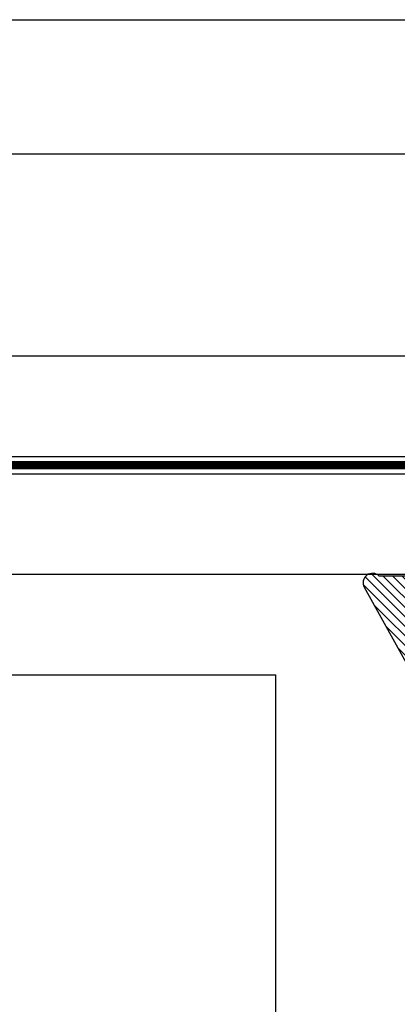
# Model space of a CAD drawing. Units: inches. Extents: x 0 to 32, y 0 to 42.9.
# Drawn here: x 26.6 to 27.3, y 5.9 to 7.7 of the extents above; entities that cross this region are included whole.
import ezdxf

# ---------------------------------------------------------------- set-up
doc = ezdxf.new("R2010")
doc.units = ezdxf.units.IN
doc.header["$LTSCALE"] = 0.5
doc.header["$MEASUREMENT"] = 0
doc.linetypes.add('HIDDEN2', pattern=[0.1875, 0.125, -0.0625])
for name, color, linetype in [('Arcadia-Hidden', 1, 'HIDDEN2'), ('Arcadia-Profile', 6, 'Continuous'), ('Arcadia-Shade', 8, 'Continuous')]:
    doc.layers.add(name, color=color, linetype=linetype)

# ---------------------------------------------------------------- blocks, each defined once
blk = doc.blocks.new('*U16')
at = {"layer": 'Arcadia-Hidden', "const_width": 0.015625}
blk.add_lwpolyline([(0.0312500000003535, 0.3124999999996514), (3.067828037399671, 0.3124999999996514)], dxfattribs=at)
at = {"layer": 'Arcadia-Profile'}
for points in [[(3.067828037399671, 0.3281250000000031), (0.0312500000003535, 0.3281250000000013), (3.535e-13, 0.3593750000000013), (3.535e-13, 0.4843750000000015), (0.0312500000003535, 0.5156250000000016), (3.067828037399671, 0.5156250000000016)], [(3.067828037399316, 0.1093749999994098), (0.03125, 0.109374999999408), (0, 0.140624999999408), (0, 0.265624999999408), (0.03125, 0.296874999999408), (3.067828037399316, 0.296874999999408)], [(3.067828037399316, -0.5156249999999987), (0.03125, -0.5156250000000006), (0, -0.4843750000000006), (0, -0.2968750000000004), (0.03125, -0.2656250000000004), (3.067828037399316, -0.2656250000000004)]]:
    blk.add_lwpolyline(points, dxfattribs=at)
blk = doc.blocks.new('*U7')
at = {"layer": 'Arcadia-Shade'}
h = blk.add_hatch(dxfattribs=at)
h.set_pattern_fill('ANSI31', color=256, scale=0.1, style=0)
h.set_pattern_definition([(45, (0, 0), (-0.0088388347648318, 0.0088388347648318), [])])
edge = h.paths.add_edge_path()
edge.add_line((0.2775628023270431, 0.281967576155046), (0.262461579, 0.251400899999993))
edge.add_arc((0.2728244789999987, 0.2454019999999986), 0.0119739925513551, 149.9342069590758, 329.9342069590758)
edge.add_line((0.2831873789999974, 0.2394031000000041), (0.3274259340760003, 0.305384408273236))
edge.add_arc((0.3144479805719178, 0.3140857499999971), 0.015625, 326.1592926587283, 393.8407073412662)
edge.add_line((0.3274259340760011, 0.3227870917267569), (0.2831873789999974, 0.3887684000000036))
edge.add_arc((0.2728244789999987, 0.3827694499999978), 0.0119740176011455, 30.0660001004265, 210.0660001004265)
edge.add_line((0.262461579, 0.3767704999999921), (0.2775627386032968, 0.3462039528294147))
edge.add_arc((0.270558413356143, 0.3427435216305489), 0.0078125, -109.35309840053583, 26.291308531874222, ccw=False)
edge.add_line((0.2679694374923944, 0.3353724728431016), (0.1862202789999969, 0.3640857000000039))
edge.add_line((0.1862202789999969, 0.3640857000000039), (0.1862202789999969, 0.5601016299999912))
edge.add_line((0.1862202789999969, 0.5601016299999912), (0.0236504689999997, 0.6506430310000014))
edge.add_arc((0.0151912547317226, 0.6354542572329276), 0.0173855444143684, 60.88487851329071, 225.402380641793)
edge.add_line((0.0029844560000001, 0.6230747895825319), (0.0029844560000001, 0.0050966413868652))
edge.add_arc((0.0151912548030333, -0.0072828261932139), 0.0173855444143679, 134.597619688255, 299.1151212177085)
edge.add_line((0.0236504689999997, -0.0224716000000029), (0.1862202789999969, 0.0680698000000035))
edge.add_line((0.1862202789999969, 0.0680698000000035), (0.1862202789999969, 0.2640856999999954))
edge.add_line((0.1862202789999969, 0.2640856999999954), (0.2679694926597432, 0.2927990531360395))
edge.add_arc((0.2705584770798886, 0.2854280073539104), 0.0078124999999999, -26.291308531861716, 109.35316491013779, ccw=False)
at = {"layer": 'Arcadia-Profile'}
blk.add_lwpolyline([(0.2775628023270431, 0.281967576155046), (0.262461579, 0.251400899999993, 0.9999999999999998), (0.2831873789999974, 0.2394031000000041), (0.3274259340760003, 0.305384408273236, 0.3042113020083186), (0.3274259340760011, 0.3227870917267569), (0.2831873789999974, 0.3887684000000036, 1), (0.262461579, 0.3767704999999921), (0.2775627386032968, 0.3462039528294147, -0.6722534038257021), (0.2679694374923944, 0.3353724728431016), (0.1862202789999969, 0.3640857000000039), (0.1862202789999969, 0.5601016299999912), (0.0236504689999998, 0.6506430310000014, 0.8732588712926023), (0.0029844560000001, 0.6230747895825319), (0.0029844560000001, 0.0050966413868652, 0.8732588666854917), (0.0236504689999997, -0.0224716000000029), (0.1862202789999969, 0.0680698000000035), (0.1862202789999969, 0.2640856999999954), (0.2679694926597432, 0.2927990531360395, -0.6722538251784238)], format="xyb", close=True, dxfattribs=at)

msp = doc.modelspace()

# ---------------------------------------------------------------- linework, layer by layer
at = {"layer": 'Arcadia-Shade'}
for p in [(24.79028834644291, 6.485428996433398), (27.10818059254786, 4.148010299748762)]:
    msp.add_line(p, (27.10818059254786, 6.485428996433398), dxfattribs=at)

# ---------------------------------------------------------------- block references
at = {"rotation": 270}
msp.add_blockref('*U7', (27.29458276212227, 6.672042990714686), dxfattribs=at)
at = {"layer": 'Arcadia-Profile', "rotation": 180.0000000000002}
msp.add_blockref('*U16', (27.85811638384263, 7.187500854074045), dxfattribs=at)

doc.saveas('drawing.dxf')
